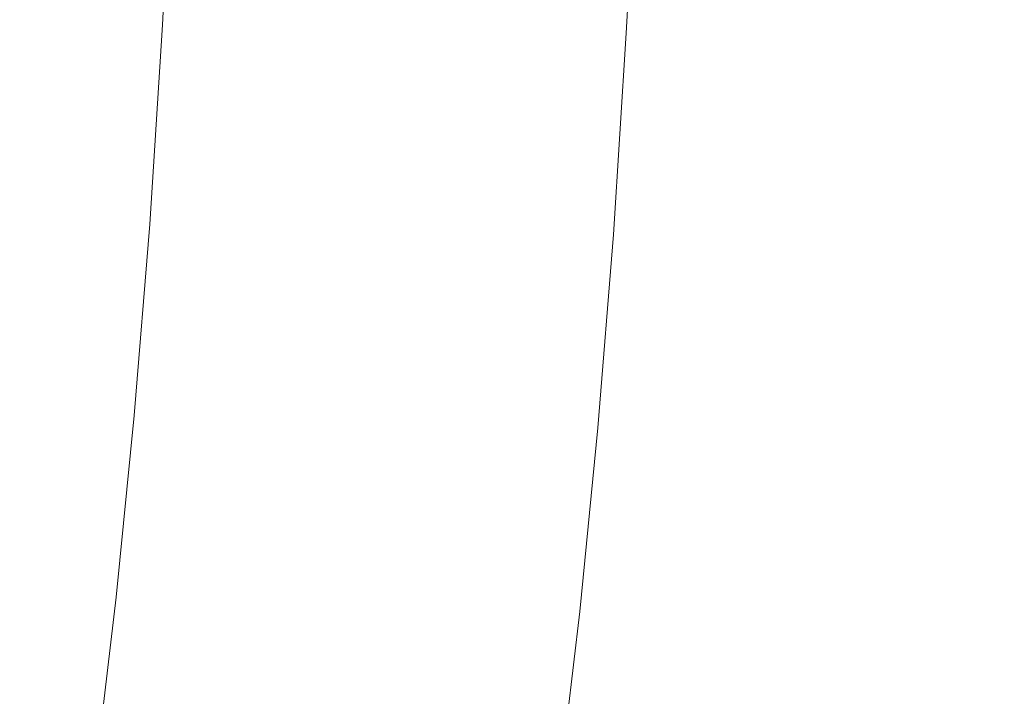
# Model space of a CAD drawing. Extents: x 31 to 1731, y -777 to -25.
# Drawn here: x 119 to 127, y -413 to -408 of the extents above; entities that cross this region are included whole.
import ezdxf

# ---------------------------------------------------------------- set-up
doc = ezdxf.new("R2010")
doc.units = 0
doc.header["$LTSCALE"] = 500
doc.header["$MEASUREMENT"] = 0
doc.layers.add('EXC-CERAMIKA', color=7, linetype='Continuous')
doc.layers.add('EXC-CHROM', color=7, linetype='Continuous')

msp = doc.modelspace()

# ---------------------------------------------------------------- linework, layer by layer
at = {"layer": 'EXC-CERAMIKA', "lineweight": 0, "invisible_edges": 15}
for points in [[(117.178, -425.7494, 347.8399), (122.2578, -401.0622, 316.0255), (116.8064, -401.0622, 347.8349), (117.178, -425.7494, 347.8399)], [(122.2578, -401.0622, 316.0255), (117.178, -425.7494, 347.8399), (122.6337, -425.5927, 316.0082), (122.2578, -401.0622, 316.0255)], [(122.6337, -425.5927, 316.0082), (128.516, -401.0622, 279.5101), (122.2578, -401.0622, 316.0255), (122.6337, -425.5927, 316.0082)], [(128.516, -401.0622, 279.5101), (122.6337, -425.5927, 316.0082), (128.8964, -425.4127, 279.4674), (128.516, -401.0622, 279.5101)]]:
    msp.add_3dface(points, dxfattribs=at)
at = {"layer": 'EXC-CHROM', "lineweight": 0}
for points, invisible_edges in [([(125.5614, -407.6349, 321.7289), (126.0624, -405.8911, 318.5733), (125.9802, -408.3443, 319.1113), (125.5614, -407.6349, 321.7289)], 15), ([(126.4991, -406.378, 315.8414), (125.9802, -408.3443, 319.1113), (126.0624, -405.8911, 318.5733), (126.4991, -406.378, 315.8414)], 15), ([(120.6376, -406.1743, 326.493), (121.1463, -407.8698, 327.1157), (120.5559, -407.8708, 327.0215), (120.6376, -406.1743, 326.493)], 11), ([(121.1463, -407.8698, 327.1157), (120.6376, -406.1743, 326.493), (121.2281, -406.1734, 326.5872), (121.1463, -407.8698, 327.1157)], 15), ([(121.2281, -406.1734, 326.5872), (121.7264, -407.8689, 327.2083), (121.1463, -407.8698, 327.1157), (121.2281, -406.1734, 326.5872)], 15), ([(121.7264, -407.8689, 327.2083), (121.2281, -406.1734, 326.5872), (121.8082, -406.1725, 326.6798), (121.7264, -407.8689, 327.2083)], 15), ([(121.8082, -406.1725, 326.6798), (122.2857, -407.8681, 327.2975), (121.7264, -407.8689, 327.2083), (121.8082, -406.1725, 326.6798)], 15), ([(122.2857, -407.8681, 327.2975), (121.8082, -406.1725, 326.6798), (122.3674, -406.1717, 326.769), (122.2857, -407.8681, 327.2975)], 15), ([(122.3674, -406.1717, 326.769), (122.8137, -407.8673, 327.3818), (122.2857, -407.8681, 327.2975), (122.3674, -406.1717, 326.769)], 15), ([(122.8137, -407.8673, 327.3818), (122.3674, -406.1717, 326.769), (122.8955, -406.1709, 326.8533), (122.8137, -407.8673, 327.3818)], 15), ([(122.8955, -406.1709, 326.8533), (123.3002, -407.8665, 327.4594), (122.8137, -407.8673, 327.3818), (122.8955, -406.1709, 326.8533)], 15), ([(123.3002, -407.8665, 327.4594), (122.8955, -406.1709, 326.8533), (123.3819, -406.1701, 326.9309), (123.3002, -407.8665, 327.4594)], 15), ([(123.3819, -406.1701, 326.9309), (123.7321, -407.8733, 327.5078), (123.3002, -407.8665, 327.4594), (123.3819, -406.1701, 326.9309)], 15), ([(123.7321, -407.8733, 327.5078), (123.3819, -406.1701, 326.9309), (123.8139, -406.1751, 326.9787), (123.7321, -407.8733, 327.5078)], 15), ([(123.8139, -406.1751, 326.9787), (124.0966, -407.8949, 327.5042), (123.7321, -407.8733, 327.5078), (123.8139, -406.1751, 326.9787)], 15), ([(124.0966, -407.8949, 327.5042), (123.8139, -406.1751, 326.9787), (124.1788, -406.1914, 326.9734), (124.0966, -407.8949, 327.5042)], 15), ([(124.1788, -406.1914, 326.9734), (124.3809, -407.9389, 327.426), (124.0966, -407.8949, 327.5042), (124.1788, -406.1914, 326.9734)], 15), ([(124.3809, -407.9389, 327.426), (124.1788, -406.1914, 326.9734), (124.4635, -406.2245, 326.8919), (124.3809, -407.9389, 327.426)], 11), ([(124.4635, -406.2245, 326.8919), (124.572, -408.0125, 327.2506), (124.3809, -407.9389, 327.426), (124.4635, -406.2245, 326.8919)], 15), ([(124.572, -408.0125, 327.2506), (124.4635, -406.2245, 326.8919), (124.6555, -406.2802, 326.7109), (124.572, -408.0125, 327.2506)], 15), ([(126.522, -406.2707, 387.026), (128.2862, -408.041, 387.1154), (128.3622, -406.2015, 387.3338), (126.522, -406.2707, 387.026)], 15), ([(124.5363, -406.3936, 386.6679), (126.6993, -408.1766, 386.825), (126.522, -406.2707, 387.026), (124.5363, -406.3936, 386.6679)], 15), ([(124.6555, -406.2802, 326.7109), (124.7226, -408.1759, 326.8194), (124.572, -408.0125, 327.2506), (124.6555, -406.2802, 326.7109)], 15), ([(124.7226, -408.1759, 326.8194), (124.6555, -406.2802, 326.7109), (124.8081, -406.4038, 326.2673), (124.7226, -408.1759, 326.8194)], 15), ([(128.2862, -408.041, 387.1154), (126.522, -406.2707, 387.026), (126.6993, -408.1766, 386.825), (128.2862, -408.041, 387.1154)], 15), ([(122.9841, -408.6603, 386.074), (124.5363, -406.3936, 386.6679), (122.4719, -406.5158, 386.3006), (122.9841, -408.6603, 386.074)], 15), ([(124.5363, -406.3936, 386.6679), (122.9841, -408.6603, 386.074), (124.9204, -408.419, 386.4586), (124.5363, -406.3936, 386.6679)], 15), ([(126.6993, -408.1766, 386.825), (124.5363, -406.3936, 386.6679), (124.9204, -408.419, 386.4586), (126.6993, -408.1766, 386.825)], 15), ([(125.9802, -408.3443, 319.1113), (126.4991, -406.378, 315.8414), (126.409, -409.0705, 316.4318), (125.9802, -408.3443, 319.1113)], 15), ([(126.8897, -406.8136, 313.3982), (126.409, -409.0705, 316.4318), (126.4991, -406.378, 315.8414), (126.8897, -406.8136, 313.3982)], 15), ([(124.8081, -406.4038, 326.2673), (124.8853, -408.4889, 325.9737), (124.7226, -408.1759, 326.8194), (124.8081, -406.4038, 326.2673)], 15), ([(124.8853, -408.4889, 325.9737), (124.8081, -406.4038, 326.2673), (124.9743, -406.6405, 325.3978), (124.8853, -408.4889, 325.9737)], 15), ([(121.0353, -409.0336, 385.6366), (122.4719, -406.5158, 386.3006), (120.4408, -406.7621, 385.8805), (121.0353, -409.0336, 385.6366)], 15), ([(122.4719, -406.5158, 386.3006), (121.0353, -409.0336, 385.6366), (122.9841, -408.6603, 386.074), (122.4719, -406.5158, 386.3006)], 15), ([(124.9743, -406.6405, 325.3978), (125.1125, -409.0114, 324.5549), (124.8853, -408.4889, 325.9737), (124.9743, -406.6405, 325.3978)], 15), ([(125.1125, -409.0114, 324.5549), (124.9743, -406.6405, 325.3978), (125.2077, -407.0358, 323.9394), (125.1125, -409.0114, 324.5549)], 15), ([(119.2191, -409.6725, 385.1117), (120.4408, -406.7621, 385.8805), (118.5551, -407.257, 385.3639), (119.2191, -409.6725, 385.1117)], 15), ([(120.4408, -406.7621, 385.8805), (119.2191, -409.6725, 385.1117), (121.0353, -409.0336, 385.6366), (120.4408, -406.7621, 385.8805)], 15), ([(126.409, -409.0705, 316.4318), (126.8897, -406.8136, 313.3982), (126.7924, -409.7199, 314.0356), (126.409, -409.0705, 316.4318)], 15), ([(127.1778, -407.1348, 311.5957), (126.7924, -409.7199, 314.0356), (126.8897, -406.8136, 313.3982), (127.1778, -407.1348, 311.5957)], 15), ([(125.5614, -407.6349, 321.7289), (125.1125, -409.0114, 324.5549), (125.2077, -407.0358, 323.9394), (125.5614, -407.6349, 321.7289)], 15), ([(126.7924, -409.7199, 314.0356), (127.1778, -407.1348, 311.5957), (127.0752, -410.1991, 312.2677), (126.7924, -409.7199, 314.0356)], 15), ([(127.4975, -407.422, 310.329), (127.0752, -410.1991, 312.2677), (127.1778, -407.1348, 311.5957), (127.4975, -407.422, 310.329)], 15), ([(127.0752, -410.1991, 312.2677), (127.4975, -407.422, 310.329), (127.359, -410.602, 311.034), (127.0752, -410.1991, 312.2677)], 15), ([(127.9824, -407.755, 309.493), (127.359, -410.602, 311.034), (127.4975, -407.422, 310.329), (127.9824, -407.755, 309.493)], 15), ([(125.1125, -409.0114, 324.5549), (125.5614, -407.6349, 321.7289), (125.4569, -409.8033, 322.4044), (125.1125, -409.0114, 324.5549)], 15), ([(125.9802, -408.3443, 319.1113), (125.4569, -409.8033, 322.4044), (125.5614, -407.6349, 321.7289), (125.9802, -408.3443, 319.1113)], 15), ([(127.359, -410.602, 311.034), (127.9824, -407.755, 309.493), (127.7448, -411.0229, 310.2404), (127.359, -410.602, 311.034)], 15), ([(120.5559, -407.8708, 327.0215), (121.0416, -409.5135, 327.7874), (120.4511, -409.5144, 327.6931), (120.5559, -407.8708, 327.0215)], 11), ([(121.0416, -409.5135, 327.7874), (120.5559, -407.8708, 327.0215), (121.1463, -407.8698, 327.1157), (121.0416, -409.5135, 327.7874)], 15), ([(121.1463, -407.8698, 327.1157), (121.6217, -409.5126, 327.8799), (121.0416, -409.5135, 327.7874), (121.1463, -407.8698, 327.1157)], 15), ([(121.6217, -409.5126, 327.8799), (121.1463, -407.8698, 327.1157), (121.7264, -407.8689, 327.2083), (121.6217, -409.5126, 327.8799)], 15), ([(121.7264, -407.8689, 327.2083), (122.181, -409.5117, 327.9692), (121.6217, -409.5126, 327.8799), (121.7264, -407.8689, 327.2083)], 15), ([(122.181, -409.5117, 327.9692), (121.7264, -407.8689, 327.2083), (122.2857, -407.8681, 327.2975), (122.181, -409.5117, 327.9692)], 15), ([(122.2857, -407.8681, 327.2975), (122.7091, -409.5109, 328.0535), (122.181, -409.5117, 327.9692), (122.2857, -407.8681, 327.2975)], 15), ([(122.7091, -409.5109, 328.0535), (122.2857, -407.8681, 327.2975), (122.8137, -407.8673, 327.3818), (122.7091, -409.5109, 328.0535)], 15), ([(122.8137, -407.8673, 327.3818), (123.1955, -409.5102, 328.1311), (122.7091, -409.5109, 328.0535), (122.8137, -407.8673, 327.3818)], 15), ([(123.1955, -409.5102, 328.1311), (122.8137, -407.8673, 327.3818), (123.3002, -407.8665, 327.4594), (123.1955, -409.5102, 328.1311)], 15), ([(123.3002, -407.8665, 327.4594), (123.6273, -409.5187, 328.1801), (123.1955, -409.5102, 328.1311), (123.3002, -407.8665, 327.4594)], 15), ([(123.6273, -409.5187, 328.1801), (123.3002, -407.8665, 327.4594), (123.7321, -407.8733, 327.5078), (123.6273, -409.5187, 328.1801)], 15), ([(123.7321, -407.8733, 327.5078), (123.9915, -409.5456, 328.1787), (123.6273, -409.5187, 328.1801), (123.7321, -407.8733, 327.5078)], 15), ([(123.9915, -409.5456, 328.1787), (123.7321, -407.8733, 327.5078), (124.0966, -407.8949, 327.5042), (123.9915, -409.5456, 328.1787)], 15), ([(124.0966, -407.8949, 327.5042), (124.2751, -409.6, 328.1048), (123.9915, -409.5456, 328.1787), (124.0966, -407.8949, 327.5042)], 15), ([(124.2751, -409.6, 328.1048), (124.0966, -407.8949, 327.5042), (124.3809, -407.9389, 327.426), (124.2751, -409.6, 328.1048)], 11), ([(124.3809, -407.9389, 327.426), (124.4652, -409.6911, 327.9365), (124.2751, -409.6, 328.1048), (124.3809, -407.9389, 327.426)], 15), ([(124.4652, -409.6911, 327.9365), (124.3809, -407.9389, 327.426), (124.572, -408.0125, 327.2506), (124.4652, -409.6911, 327.9365)], 15), ([(124.572, -408.0125, 327.2506), (124.6133, -409.893, 327.5211), (124.4652, -409.6911, 327.9365), (124.572, -408.0125, 327.2506)], 15), ([(124.6133, -409.893, 327.5211), (124.572, -408.0125, 327.2506), (124.7226, -408.1759, 326.8194), (124.6133, -409.893, 327.5211)], 15), ([(126.6993, -408.1766, 386.825), (128.1363, -409.0436, 386.8869), (128.2862, -408.041, 387.1154), (126.6993, -408.1766, 386.825)], 15), ([(124.7226, -408.1759, 326.8194), (124.7712, -410.2799, 326.7055), (124.6133, -409.893, 327.5211), (124.7226, -408.1759, 326.8194)], 15), ([(124.7712, -410.2799, 326.7055), (124.7226, -408.1759, 326.8194), (124.8853, -408.4889, 325.9737), (124.7712, -410.2799, 326.7055)], 15), ([(124.9204, -408.419, 386.4586), (127.0786, -409.5105, 386.617), (126.6993, -408.1766, 386.825), (124.9204, -408.419, 386.4586)], 15), ([(128.1363, -409.0436, 386.8869), (126.6993, -408.1766, 386.825), (127.0786, -409.5105, 386.617), (128.1363, -409.0436, 386.8869)], 15), ([(125.4569, -409.8033, 322.4044), (125.9802, -408.3443, 319.1113), (125.8647, -410.7411, 319.858), (125.4569, -409.8033, 322.4044)], 15), ([(126.409, -409.0705, 316.4318), (125.8647, -410.7411, 319.858), (125.9802, -408.3443, 319.1113), (126.409, -409.0705, 316.4318)], 15), ([(123.6535, -410.3192, 385.8022), (124.9204, -408.419, 386.4586), (122.9841, -408.6603, 386.074), (123.6535, -410.3192, 385.8022)], 15), ([(124.9204, -408.419, 386.4586), (123.6535, -410.3192, 385.8022), (125.4785, -409.9204, 386.2202), (124.9204, -408.419, 386.4586)], 15), ([(127.0786, -409.5105, 386.617), (124.9204, -408.419, 386.4586), (125.4785, -409.9204, 386.2202), (127.0786, -409.5105, 386.617)], 15), ([(124.8853, -408.4889, 325.9737), (124.9906, -410.9256, 325.3371), (124.7712, -410.2799, 326.7055), (124.8853, -408.4889, 325.9737)], 15), ([(124.9906, -410.9256, 325.3371), (124.8853, -408.4889, 325.9737), (125.1125, -409.0114, 324.5549), (124.9906, -410.9256, 325.3371)], 15), ([(121.7865, -410.825, 385.3407), (122.9841, -408.6603, 386.074), (121.0353, -409.0336, 385.6366), (121.7865, -410.825, 385.3407)], 15), ([(122.9841, -408.6603, 386.074), (121.7865, -410.825, 385.3407), (123.6535, -410.3192, 385.8022), (122.9841, -408.6603, 386.074)], 15), ([(120.0601, -411.5556, 384.8139), (121.0353, -409.0336, 385.6366), (119.2191, -409.6725, 385.1117), (120.0601, -411.5556, 384.8139)], 15), ([(121.0353, -409.0336, 385.6366), (120.0601, -411.5556, 384.8139), (121.7865, -410.825, 385.3407), (121.0353, -409.0336, 385.6366)], 15), ([(125.4569, -409.8033, 322.4044), (124.9906, -410.9256, 325.3371), (125.1125, -409.0114, 324.5549), (125.4569, -409.8033, 322.4044)], 15), ([(125.8647, -410.7411, 319.858), (126.409, -409.0705, 316.4318), (126.2822, -411.701, 317.2513), (125.8647, -410.7411, 319.858)], 15), ([(126.7924, -409.7199, 314.0356), (126.2822, -411.701, 317.2513), (126.409, -409.0705, 316.4318), (126.7924, -409.7199, 314.0356)], 15), ([(127.0786, -409.5105, 386.617), (128.9765, -409.4525, 386.9062), (128.1363, -409.0436, 386.8869), (127.0786, -409.5105, 386.617)], 15), ([(128.9765, -409.4525, 386.9062), (127.0786, -409.5105, 386.617), (127.7928, -410.3266, 386.4752), (128.9765, -409.4525, 386.9062)], 15), ([(120.4511, -409.5144, 327.6931), (120.9147, -411.0916, 328.5976), (120.3242, -411.0926, 328.5033), (120.4511, -409.5144, 327.6931)], 11), ([(120.9147, -411.0916, 328.5976), (120.4511, -409.5144, 327.6931), (121.0416, -409.5135, 327.7874), (120.9147, -411.0916, 328.5976)], 15), ([(121.0416, -409.5135, 327.7874), (121.4948, -411.0907, 328.6902), (120.9147, -411.0916, 328.5976), (121.0416, -409.5135, 327.7874)], 15), ([(121.4948, -411.0907, 328.6902), (121.0416, -409.5135, 327.7874), (121.6217, -409.5126, 327.8799), (121.4948, -411.0907, 328.6902)], 15), ([(121.6217, -409.5126, 327.8799), (122.0541, -411.0899, 328.7794), (121.4948, -411.0907, 328.6902), (121.6217, -409.5126, 327.8799)], 15), ([(122.0541, -411.0899, 328.7794), (121.6217, -409.5126, 327.8799), (122.181, -409.5117, 327.9692), (122.0541, -411.0899, 328.7794)], 15), ([(122.181, -409.5117, 327.9692), (122.5821, -411.0891, 328.8637), (122.0541, -411.0899, 328.7794), (122.181, -409.5117, 327.9692)], 15), ([(122.5821, -411.0891, 328.8637), (122.181, -409.5117, 327.9692), (122.7091, -409.5109, 328.0535), (122.5821, -411.0891, 328.8637)], 15), ([(122.7091, -409.5109, 328.0535), (123.0686, -411.0883, 328.9413), (122.5821, -411.0891, 328.8637), (122.7091, -409.5109, 328.0535)], 15), ([(123.0686, -411.0883, 328.9413), (122.7091, -409.5109, 328.0535), (123.1955, -409.5102, 328.1311), (123.0686, -411.0883, 328.9413)], 15), ([(123.1955, -409.5102, 328.1311), (123.5002, -411.0985, 328.9912), (123.0686, -411.0883, 328.9413), (123.1955, -409.5102, 328.1311)], 15), ([(123.5002, -411.0985, 328.9912), (123.1955, -409.5102, 328.1311), (123.6273, -409.5187, 328.1801), (123.5002, -411.0985, 328.9912)], 15), ([(123.6273, -409.5187, 328.1801), (123.864, -411.1304, 328.9923), (123.5002, -411.0985, 328.9912), (123.6273, -409.5187, 328.1801)], 15), ([(123.864, -411.1304, 328.9923), (123.6273, -409.5187, 328.1801), (123.9915, -409.5456, 328.1787), (123.864, -411.1304, 328.9923)], 15), ([(123.9915, -409.5456, 328.1787), (124.1469, -411.1949, 328.9236), (123.864, -411.1304, 328.9923), (123.9915, -409.5456, 328.1787)], 15), ([(124.1469, -411.1949, 328.9236), (123.9915, -409.5456, 328.1787), (124.2751, -409.6, 328.1048), (124.1469, -411.1949, 328.9236)], 11), ([(125.4785, -409.9204, 386.2202), (127.7928, -410.3266, 386.4752), (127.0786, -409.5105, 386.617), (125.4785, -409.9204, 386.2202)], 15), ([(124.2751, -409.6, 328.1048), (124.3355, -411.3028, 328.7639), (124.1469, -411.1949, 328.9236), (124.2751, -409.6, 328.1048)], 15), ([(124.3355, -411.3028, 328.7639), (124.2751, -409.6, 328.1048), (124.4652, -409.6911, 327.9365), (124.3355, -411.3028, 328.7639)], 15), ([(119.2191, -409.6725, 385.1117), (118.6929, -412.6725, 384.1963), (120.0601, -411.5556, 384.8139), (119.2191, -409.6725, 385.1117)], 15), ([(124.4652, -409.6911, 327.9365), (124.4807, -411.5418, 328.3675), (124.3355, -411.3028, 328.7639), (124.4652, -409.6911, 327.9365)], 15), ([(124.4807, -411.5418, 328.3675), (124.4652, -409.6911, 327.9365), (124.6133, -409.893, 327.5211), (124.4807, -411.5418, 328.3675)], 15), ([(126.2822, -411.701, 317.2513), (126.7924, -409.7199, 314.0356), (126.6555, -412.5595, 314.9202), (126.2822, -411.701, 317.2513)], 15), ([(127.0752, -410.1991, 312.2677), (126.6555, -412.5595, 314.9202), (126.7924, -409.7199, 314.0356), (127.0752, -410.1991, 312.2677)], 15), ([(124.9906, -410.9256, 325.3371), (125.4569, -409.8033, 322.4044), (125.323, -411.9044, 323.263), (124.9906, -410.9256, 325.3371)], 15), ([(125.8647, -410.7411, 319.858), (125.323, -411.9044, 323.263), (125.4569, -409.8033, 322.4044), (125.8647, -410.7411, 319.858)], 15), ([(124.435, -411.5384, 385.5304), (125.4785, -409.9204, 386.2202), (123.6535, -410.3192, 385.8022), (124.435, -411.5384, 385.5304)], 15), ([(125.4785, -409.9204, 386.2202), (124.435, -411.5384, 385.5304), (126.2331, -410.9521, 386.0072), (125.4785, -409.9204, 386.2202)], 15), ([(124.6133, -409.893, 327.5211), (124.6329, -411.9995, 327.5883), (124.4807, -411.5418, 328.3675), (124.6133, -409.893, 327.5211)], 15), ([(124.6329, -411.9995, 327.5883), (124.6133, -409.893, 327.5211), (124.7712, -410.2799, 326.7055), (124.6329, -411.9995, 327.5883)], 15), ([(127.7928, -410.3266, 386.4752), (125.4785, -409.9204, 386.2202), (126.2331, -410.9521, 386.0072), (127.7928, -410.3266, 386.4752)], 15), ([(126.6555, -412.5595, 314.9202), (127.0752, -410.1991, 312.2677), (126.9309, -413.1928, 313.2003), (126.6555, -412.5595, 314.9202)], 15), ([(127.359, -410.602, 311.034), (126.9309, -413.1928, 313.2003), (127.0752, -410.1991, 312.2677), (127.359, -410.602, 311.034)], 15), ([(124.7712, -410.2799, 326.7055), (124.8428, -412.7635, 326.2807), (124.6329, -411.9995, 327.5883), (124.7712, -410.2799, 326.7055)], 15), ([(124.8428, -412.7635, 326.2807), (124.7712, -410.2799, 326.7055), (124.9906, -410.9256, 325.3371), (124.8428, -412.7635, 326.2807)], 15), ([(122.5888, -412.1827, 385.0301), (123.6535, -410.3192, 385.8022), (121.7865, -410.825, 385.3407), (122.5888, -412.1827, 385.0301)], 15), ([(123.6535, -410.3192, 385.8022), (122.5888, -412.1827, 385.0301), (124.435, -411.5384, 385.5304), (123.6535, -410.3192, 385.8022)], 15), ([(126.2331, -410.9521, 386.0072), (128.6149, -410.8011, 386.3688), (127.7928, -410.3266, 386.4752), (126.2331, -410.9521, 386.0072)], 15), ([(126.9309, -413.1928, 313.2003), (127.359, -410.602, 311.034), (127.1785, -413.693, 312.0093), (126.9309, -413.1928, 313.2003)], 15), ([(127.7448, -411.0229, 310.2404), (127.1785, -413.693, 312.0093), (127.359, -410.602, 311.034), (127.7448, -411.0229, 310.2404)], 15), ([(125.323, -411.9044, 323.263), (125.8647, -410.7411, 319.858), (125.7168, -413.0634, 320.8069), (125.323, -411.9044, 323.263)], 15), ([(126.2822, -411.701, 317.2513), (125.7168, -413.0634, 320.8069), (125.8647, -410.7411, 319.858), (126.2822, -411.701, 317.2513)], 15), ([(120.8848, -412.9828, 384.4916), (121.7865, -410.825, 385.3407), (120.0601, -411.5556, 384.8139), (120.8848, -412.9828, 384.4916)], 15), ([(121.7865, -410.825, 385.3407), (120.8848, -412.9828, 384.4916), (122.5888, -412.1827, 385.0301), (121.7865, -410.825, 385.3407)], 15), ([(128.6149, -410.8011, 386.3688), (126.2331, -410.9521, 386.0072), (127.0264, -411.6293, 385.822), (128.6149, -410.8011, 386.3688)], 15), ([(127.7009, -412.0673, 385.667), (128.6149, -410.8011, 386.3688), (127.0264, -411.6293, 385.822), (127.7009, -412.0673, 385.667)], 15), ([(125.323, -411.9044, 323.263), (124.8428, -412.7635, 326.2807), (124.9906, -410.9256, 325.3371), (125.323, -411.9044, 323.263)], 15), ([(125.2109, -412.3874, 385.2832), (126.2331, -410.9521, 386.0072), (124.435, -411.5384, 385.5304), (125.2109, -412.3874, 385.2832)], 15), ([(126.2331, -410.9521, 386.0072), (125.2109, -412.3874, 385.2832), (127.0264, -411.6293, 385.822), (126.2331, -410.9521, 386.0072)], 15), ([(127.1785, -413.693, 312.0093), (127.7448, -411.0229, 310.2404), (127.4685, -414.1519, 311.2646), (127.1785, -413.693, 312.0093)], 15), ([(128.2473, -411.7194, 309.8966), (127.4685, -414.1519, 311.2646), (127.7448, -411.0229, 310.2404), (128.2473, -411.7194, 309.8966)], 15), ([(120.3242, -411.0926, 328.5033), (120.7663, -412.5915, 329.5418), (120.1758, -412.5924, 329.4475), (120.3242, -411.0926, 328.5033)], 11), ([(120.7663, -412.5915, 329.5418), (120.3242, -411.0926, 328.5033), (120.9147, -411.0916, 328.5976), (120.7663, -412.5915, 329.5418)], 15), ([(120.9147, -411.0916, 328.5976), (121.3464, -412.5907, 329.6343), (120.7663, -412.5915, 329.5418), (120.9147, -411.0916, 328.5976)], 15), ([(121.3464, -412.5907, 329.6343), (120.9147, -411.0916, 328.5976), (121.4948, -411.0907, 328.6902), (121.3464, -412.5907, 329.6343)], 15), ([(121.4948, -411.0907, 328.6902), (121.9057, -412.5898, 329.7236), (121.3464, -412.5907, 329.6343), (121.4948, -411.0907, 328.6902)], 15), ([(121.9057, -412.5898, 329.7236), (121.4948, -411.0907, 328.6902), (122.0541, -411.0899, 328.7794), (121.9057, -412.5898, 329.7236)], 15), ([(122.0541, -411.0899, 328.7794), (122.4337, -412.589, 329.8079), (121.9057, -412.5898, 329.7236), (122.0541, -411.0899, 328.7794)], 15), ([(122.4337, -412.589, 329.8079), (122.0541, -411.0899, 328.7794), (122.5821, -411.0891, 328.8637), (122.4337, -412.589, 329.8079)], 15), ([(122.5821, -411.0891, 328.8637), (122.9201, -412.5882, 329.8855), (122.4337, -412.589, 329.8079), (122.5821, -411.0891, 328.8637)], 15), ([(122.9201, -412.5882, 329.8855), (122.5821, -411.0891, 328.8637), (123.0686, -411.0883, 328.9413), (122.9201, -412.5882, 329.8855)], 15), ([(123.0686, -411.0883, 328.9413), (123.3516, -412.5999, 329.9364), (122.9201, -412.5882, 329.8855), (123.0686, -411.0883, 328.9413)], 15), ([(123.3516, -412.5999, 329.9364), (123.0686, -411.0883, 328.9413), (123.5002, -411.0985, 328.9912), (123.3516, -412.5999, 329.9364)], 15), ([(123.5002, -411.0985, 328.9912), (123.715, -412.6367, 329.9406), (123.3516, -412.5999, 329.9364), (123.5002, -411.0985, 328.9912)], 15), ([(123.715, -412.6367, 329.9406), (123.5002, -411.0985, 328.9912), (123.864, -411.1304, 328.9923), (123.715, -412.6367, 329.9406)], 15), ([(123.864, -411.1304, 328.9923), (123.9969, -412.7107, 329.8778), (123.715, -412.6367, 329.9406), (123.864, -411.1304, 328.9923)], 15), ([(123.9969, -412.7107, 329.8778), (123.864, -411.1304, 328.9923), (124.1469, -411.1949, 328.9236), (123.9969, -412.7107, 329.8778)], 11), ([(124.1469, -411.1949, 328.9236), (124.184, -412.8345, 329.7282), (123.9969, -412.7107, 329.8778), (124.1469, -411.1949, 328.9236)], 15), ([(124.184, -412.8345, 329.7282), (124.1469, -411.1949, 328.9236), (124.3355, -411.3028, 328.7639), (124.184, -412.8345, 329.7282)], 15), ([(124.3355, -411.3028, 328.7639), (124.3256, -413.1087, 329.3539), (124.184, -412.8345, 329.7282), (124.3355, -411.3028, 328.7639)], 15), ([(124.3256, -413.1087, 329.3539), (124.3355, -411.3028, 328.7639), (124.4807, -411.5418, 328.3675), (124.3256, -413.1087, 329.3539)], 15), ([(119.5133, -414.0357, 383.9003), (120.0601, -411.5556, 384.8139), (118.6929, -412.6725, 384.1963), (119.5133, -414.0357, 383.9003)], 15), ([(120.0601, -411.5556, 384.8139), (119.5133, -414.0357, 383.9003), (120.8848, -412.9828, 384.4916), (120.0601, -411.5556, 384.8139)], 15), ([(123.3529, -413.1524, 384.7423), (124.435, -411.5384, 385.5304), (122.5888, -412.1827, 385.0301), (123.3529, -413.1524, 384.7423)], 15), ([(124.435, -411.5384, 385.5304), (123.3529, -413.1524, 384.7423), (125.2109, -412.3874, 385.2832), (124.435, -411.5384, 385.5304)], 15), ([(124.4807, -411.5418, 328.3675), (124.4712, -413.6338, 328.6172), (124.3256, -413.1087, 329.3539), (124.4807, -411.5418, 328.3675)], 15), ([(124.4712, -413.6338, 328.6172), (124.4807, -411.5418, 328.3675), (124.6329, -411.9995, 327.5883), (124.4712, -413.6338, 328.6172)], 15), ([(125.864, -412.9362, 385.0851), (127.0264, -411.6293, 385.822), (125.2109, -412.3874, 385.2832), (125.864, -412.9362, 385.0851)], 15), ([(127.0264, -411.6293, 385.822), (125.864, -412.9362, 385.0851), (127.7009, -412.0673, 385.667), (127.0264, -411.6293, 385.822)], 15), ([(125.7168, -413.0634, 320.8069), (126.2822, -411.701, 317.2513), (126.1198, -414.2497, 318.2928), (125.7168, -413.0634, 320.8069)], 15), ([(126.6555, -412.5595, 314.9202), (126.1198, -414.2497, 318.2928), (126.2822, -411.701, 317.2513), (126.6555, -412.5595, 314.9202)], 15), ([(127.4685, -414.1519, 311.2646), (128.2473, -411.7194, 309.8966), (127.849, -414.7024, 310.9097), (127.4685, -414.1519, 311.2646)], 15), ([(124.8428, -412.7635, 326.2807), (125.323, -411.9044, 323.263), (125.1608, -413.9217, 324.2986), (124.8428, -412.7635, 326.2807)], 15), ([(125.7168, -413.0634, 320.8069), (125.1608, -413.9217, 324.2986), (125.323, -411.9044, 323.263), (125.7168, -413.0634, 320.8069)], 15), ([(124.6329, -411.9995, 327.5883), (124.6699, -414.5103, 327.3803), (124.4712, -413.6338, 328.6172), (124.6329, -411.9995, 327.5883)], 15), ([(124.6699, -414.5103, 327.3803), (124.6329, -411.9995, 327.5883), (124.8428, -412.7635, 326.2807), (124.6699, -414.5103, 327.3803)], 15), ([(126.3889, -413.3434, 384.8532), (127.7009, -412.0673, 385.667), (125.864, -412.9362, 385.0851), (126.3889, -413.3434, 384.8532)], 15), ([(127.7009, -412.0673, 385.667), (126.3889, -413.3434, 384.8532), (128.2515, -412.4192, 385.4467), (127.7009, -412.0673, 385.667)], 15), ([(121.6367, -414.0015, 384.1889), (122.5888, -412.1827, 385.0301), (120.8848, -412.9828, 384.4916), (121.6367, -414.0015, 384.1889)], 15), ([(122.5888, -412.1827, 385.0301), (121.6367, -414.0015, 384.1889), (123.3529, -413.1524, 384.7423), (122.5888, -412.1827, 385.0301)], 15), ([(123.9893, -413.7795, 384.5147), (125.2109, -412.3874, 385.2832), (123.3529, -413.1524, 384.7423), (123.9893, -413.7795, 384.5147)], 15), ([(125.2109, -412.3874, 385.2832), (123.9893, -413.7795, 384.5147), (125.864, -412.9362, 385.0851), (125.2109, -412.3874, 385.2832)], 15), ([(126.7805, -413.7669, 384.5049), (128.2515, -412.4192, 385.4467), (126.3889, -413.3434, 384.8532), (126.7805, -413.7669, 384.5049)], 15), ([(128.2515, -412.4192, 385.4467), (126.7805, -413.7669, 384.5049), (128.673, -412.8377, 385.0657), (128.2515, -412.4192, 385.4467)], 15), ([(126.1198, -414.2497, 318.2928), (126.6555, -412.5595, 314.9202), (126.4803, -415.3108, 316.0445), (126.1198, -414.2497, 318.2928)], 15), ([(126.9309, -413.1928, 313.2003), (126.4803, -415.3108, 316.0445), (126.6555, -412.5595, 314.9202), (126.9309, -413.1928, 313.2003)], 15), ([(120.1758, -412.5924, 329.4475), (120.5978, -414.0027, 330.6113), (120.0073, -414.0036, 330.5171), (120.1758, -412.5924, 329.4475)], 11), ([(120.5978, -414.0027, 330.6113), (120.1758, -412.5924, 329.4475), (120.7663, -412.5915, 329.5418), (120.5978, -414.0027, 330.6113)], 15), ([(120.7663, -412.5915, 329.5418), (121.1779, -414.0018, 330.7039), (120.5978, -414.0027, 330.6113), (120.7663, -412.5915, 329.5418)], 15), ([(121.1779, -414.0018, 330.7039), (120.7663, -412.5915, 329.5418), (121.3464, -412.5907, 329.6343), (121.1779, -414.0018, 330.7039)], 15), ([(121.3464, -412.5907, 329.6343), (121.7371, -414.0009, 330.7931), (121.1779, -414.0018, 330.7039), (121.3464, -412.5907, 329.6343)], 15), ([(121.7371, -414.0009, 330.7931), (121.3464, -412.5907, 329.6343), (121.9057, -412.5898, 329.7236), (121.7371, -414.0009, 330.7931)], 15), ([(121.9057, -412.5898, 329.7236), (122.2652, -414.0002, 330.8774), (121.7371, -414.0009, 330.7931), (121.9057, -412.5898, 329.7236)], 15), ([(122.2652, -414.0002, 330.8774), (121.9057, -412.5898, 329.7236), (122.4337, -412.589, 329.8079), (122.2652, -414.0002, 330.8774)], 15), ([(122.4337, -412.589, 329.8079), (122.7516, -413.9994, 330.955), (122.2652, -414.0002, 330.8774), (122.4337, -412.589, 329.8079)], 15), ([(122.7516, -413.9994, 330.955), (122.4337, -412.589, 329.8079), (122.9201, -412.5882, 329.8855), (122.7516, -413.9994, 330.955)], 15), ([(122.9201, -412.5882, 329.8855), (123.1829, -414.0127, 331.0071), (122.7516, -413.9994, 330.955), (122.9201, -412.5882, 329.8855)], 15), ([(123.1829, -414.0127, 331.0071), (122.9201, -412.5882, 329.8855), (123.3516, -412.5999, 329.9364), (123.1829, -414.0127, 331.0071)], 15), ([(123.3516, -412.5999, 329.9364), (123.5457, -414.0538, 331.0146), (123.1829, -414.0127, 331.0071), (123.3516, -412.5999, 329.9364)], 15), ([(123.5457, -414.0538, 331.0146), (123.3516, -412.5999, 329.9364), (123.715, -412.6367, 329.9406), (123.5457, -414.0538, 331.0146)], 15), ([(123.715, -412.6367, 329.9406), (123.8266, -414.1368, 330.9587), (123.5457, -414.0538, 331.0146), (123.715, -412.6367, 329.9406)], 15), ([(123.8266, -414.1368, 330.9587), (123.715, -412.6367, 329.9406), (123.9969, -412.7107, 329.8778), (123.8266, -414.1368, 330.9587)], 11), ([(117.9035, -414.3369, 383.4629), (119.5133, -414.0357, 383.9003), (118.6929, -412.6725, 384.1963), (117.9035, -414.3369, 383.4629)], 15), ([(123.9969, -412.7107, 329.8778), (124.0119, -414.2756, 330.8204), (123.8266, -414.1368, 330.9587), (123.9969, -412.7107, 329.8778)], 15), ([(124.0119, -414.2756, 330.8204), (123.9969, -412.7107, 329.8778), (124.184, -412.8345, 329.7282), (124.0119, -414.2756, 330.8204)], 15), ([(125.1608, -413.9217, 324.2986), (124.6699, -414.5103, 327.3803), (124.8428, -412.7635, 326.2807), (125.1608, -413.9217, 324.2986)], 15), ([(124.184, -412.8345, 329.7282), (124.1496, -414.5829, 330.4712), (124.0119, -414.2756, 330.8204), (124.184, -412.8345, 329.7282)], 15), ([(124.1496, -414.5829, 330.4712), (124.184, -412.8345, 329.7282), (124.3256, -413.1087, 329.3539), (124.1496, -414.5829, 330.4712)], 15), ([(127.0336, -414.3653, 383.9576), (128.673, -412.8377, 385.0657), (126.7805, -413.7669, 384.5049), (127.0336, -414.3653, 383.9576)], 15), ([(128.673, -412.8377, 385.0657), (127.0336, -414.3653, 383.9576), (128.9602, -413.4762, 384.4283), (128.673, -412.8377, 385.0657)], 15), ([(124.506, -414.2175, 384.2827), (125.864, -412.9362, 385.0851), (123.9893, -413.7795, 384.5147), (124.506, -414.2175, 384.2827)], 15), ([(125.864, -412.9362, 385.0851), (124.506, -414.2175, 384.2827), (126.3889, -413.3434, 384.8532), (125.864, -412.9362, 385.0851)], 15), ([(120.247, -415.0119, 383.6128), (120.8848, -412.9828, 384.4916), (119.5133, -414.0357, 383.9003), (120.247, -415.0119, 383.6128)], 15), ([(120.8848, -412.9828, 384.4916), (120.247, -415.0119, 383.6128), (121.6367, -414.0015, 384.1889), (120.8848, -412.9828, 384.4916)], 15), ([(124.3256, -413.1087, 329.3539), (124.2876, -415.1714, 329.7825), (124.1496, -414.5829, 330.4712), (124.3256, -413.1087, 329.3539)], 15), ([(124.2876, -415.1714, 329.7825), (124.3256, -413.1087, 329.3539), (124.4712, -413.6338, 328.6172), (124.2876, -415.1714, 329.7825)], 15), ([(125.1608, -413.9217, 324.2986), (125.7168, -413.0634, 320.8069), (125.5375, -415.2932, 321.9517), (125.1608, -413.9217, 324.2986)], 15), ([(126.1198, -414.2497, 318.2928), (125.5375, -415.2932, 321.9517), (125.7168, -413.0634, 320.8069), (126.1198, -414.2497, 318.2928)], 15), ([(122.2593, -414.6598, 383.9494), (123.3529, -413.1524, 384.7423), (121.6367, -414.0015, 384.1889), (122.2593, -414.6598, 383.9494)], 15), ([(123.3529, -413.1524, 384.7423), (122.2593, -414.6598, 383.9494), (123.9893, -413.7795, 384.5147), (123.3529, -413.1524, 384.7423)], 15), ([(126.4803, -415.3108, 316.0445), (126.9309, -413.1928, 313.2003), (126.7462, -416.0935, 314.3857), (126.4803, -415.3108, 316.0445)], 15), ([(127.1785, -413.693, 312.0093), (126.7462, -416.0935, 314.3857), (126.9309, -413.1928, 313.2003), (127.1785, -413.693, 312.0093)], 15), ([(124.9111, -414.6198, 383.9812), (126.3889, -413.3434, 384.8532), (124.506, -414.2175, 384.2827), (124.9111, -414.6198, 383.9812)], 15), ([(126.3889, -413.3434, 384.8532), (124.9111, -414.6198, 383.9812), (126.7805, -413.7669, 384.5049), (126.3889, -413.3434, 384.8532)], 15)]:
    msp.add_3dface(points, dxfattribs=dict(at, invisible_edges=invisible_edges))

doc.saveas('drawing.dxf')
